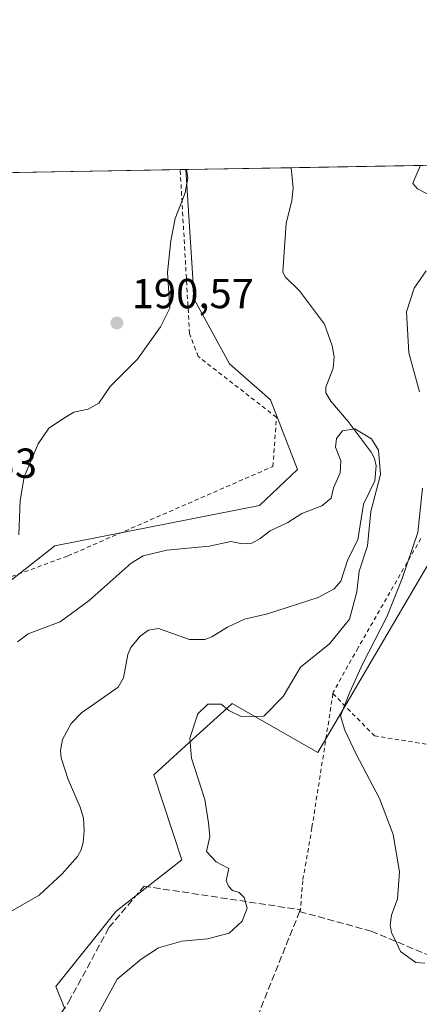
# Model space of a CAD drawing. Units: metres. Extents: x 616891 to 620320, y 4775703 to 4778076.
# Drawn here: x 618186 to 618281, y 4777840 to 4778075 of the extents above; entities that cross this region are included whole.
import ezdxf

# ---------------------------------------------------------------- set-up
doc = ezdxf.new("R2010")
doc.units = ezdxf.units.M
doc.header["$MEASUREMENT"] = 0
doc.linetypes.add('DGN Style 2', pattern=[1.6480167562047852, 0.988810053722871, -0.6592067024819142])
doc.linetypes.add('DGN Style 3', pattern=[2.307223458686699, 1.648016756204785, -0.6592067024819142])
for name, color, linetype, lineweight in [('Alambrada', 7, 'DGN Style 2', 0), ('Arbolado forestal CxS', 92, 'Continuous', 0), ('Comarca CxS', 21, 'Continuous', 0), ('Comunidad Autónoma CxS', 142, 'Continuous', 0), ('Corriente natural lineal', 142, 'Continuous', 13), ('Curva de nivel normal', 30, 'Continuous', 0), ('Municipio CxS', 4, 'Continuous', 0), ('Muro lineal', 1, 'DGN Style 3', 13), ('Prado CxS', 92, 'Continuous', 0), ('Provincia CxS', 1, 'Continuous', 0), ('Punto de cota en terreno', 7, 'Continuous', 0), ('Rótulo de punto de cota en terreno', 7, 'Continuous', 0), ('Vegetación y arbolados urbanos CxS', 151, 'Continuous', 0)]:
    doc.layers.add(name, color=color, linetype=linetype, lineweight=lineweight)
doc.styles.add('Style-Arial', font='txt')

# ---------------------------------------------------------------- blocks, each defined once
blk = doc.blocks.new('*U24')
at = {"layer": 'Prado CxS', "color": 92, "linetype": 'Continuous', "lineweight": 0}
for points in [[(618196.4769000001, 4777839.365700001, 182.1227000000072), (618194.2917, 4777844.7279, 180.7002000000066), (618208.6659000004, 4777862.6953, 181.9360000000015), (618224.2960999999, 4777874.9385, 184.6235000000015), (618217.6491, 4777895.201500001, 183.4225000000006), (618223.3287000004, 4777900.375499999, 184.244200000001), (618228.6527000006, 4777905.225500001, 185.0108000000037), (618235.1845000006, 4777911.1757, 184.1223000000027), (618236.3142999997, 4777912.2049, 183.8105999999971), (618256.7355000004, 4777900.5591, 188.321100000001), (618291.0055000001, 4777958.998500001, 191.9691000000021)], [(617901.1535, 4778033.973999999, 240.2807999999932), (618225.2823000001, 4778039.614200001, 189.321299999996), (618227.3125, 4778008.652100001, 188.1466999999975), (618235.6712999997, 4777993.2205, 187.4223999999958), (618245.4864999996, 4777984.703500001, 187.9314000000013), (618251.9167, 4777968.067299999, 187.4636000000028), (618242.8142999997, 4777959.4943, 187.0111999999936), (618194.0900999998, 4777949.850500001, 189.3505000000005), (618174.2786999998, 4777934.3137, 193.3243999999977), (618168.9249, 4777902.7027, 190.2231999999931), (618158.7516999999, 4777894.129899999, 189.5247999999992), (618152.9376999997, 4777875.703700001, 188.4336000000039), (618158.1441000003, 4777866.886700001, 184.8352000000014), (618172.1376999998, 4777866.8057, 182.3686000000016), (618175.3494999995, 4777859.841700001, 181.4567999999999), (618163.0365000004, 4777843.230900001, 180.5724000000046), (618135.1924999999, 4777827.157299999, 180.6989999999932)]]:
    blk.add_polyline3d(points, dxfattribs=at)
blk = doc.blocks.new('5PATER')
at = {"layer": 'Vegetación y arbolados urbanos CxS', "linetype": 'Continuous', "lineweight": 0}
h = blk.add_hatch(color=51, dxfattribs=at)
edge = h.paths.add_edge_path()
edge.add_ellipse((0, 0), major_axis=(-0.1095731443231308, -0.1110710700762829), ratio=0.9994222409660322, start_angle=0, end_angle=360)

msp = doc.modelspace()

# ---------------------------------------------------------------- linework, layer by layer
at = {"layer": 'Alambrada', "color": 7, "linetype": 'DGN Style 2', "lineweight": 0}
for points in [[(618045.3901000004, 4777764.970100001, 203.847099999999), (618036.8901000004, 4777757.380100001, 213.8087999999989), (618053.7801000001, 4777752.2501, 206.4492999999929), (618056.3501000004, 4777757.940099999, 203.2299999999959), (618064.8901000004, 4777756.7401, 206.0978999999934), (618075.0000999998, 4777782.270099999, 197.777700000006), (618063.2100999998, 4777795.7501, 200.6247000000003), (618101.8901000004, 4777834.4101, 214.9012999999977), (618122.5301000001, 4777855.6801, 198.7874000000011), (618149.2801000001, 4777875.600099999, 195.4027999999962), (618149.6001000004, 4777896.770099999, 191.9600999999966), (618165.5100999996, 4777902.4801, 198.5651000000071), (618169.6601, 4777915.7601, 202.8494999999966), (618162.4401000004, 4777929.340100001, 197.4887000000017), (618164.8000999996, 4777936.290100001, 196.8620999999985), (618174.4700999996, 4777939.0701, 198.3267000000051), (618197.1700999998, 4777947.450099999, 200.7045000000071), (618246.0500999996, 4777968.7601, 197.1877999999997), (618246.8901000004, 4777980.5101, 206.7636000000057), (618228.2301000003, 4777995.0101, 193.9242999999988), (618226.1700999998, 4778000.520099999, 197.5314999999973), (618223.9401000004, 4778039.5801, 196.2744999999995), (618223.9395000003, 4778039.5909, 196.2777999999962)], [(618281.3201000001, 4777951.600099999, 195.3163999999961), (618266.3501000004, 4777925.5101, 201.1652999999933), (618260.4200999998, 4777914.9101, 198.8491999999969), (618260.3701, 4777914.590100001, 198.743100000007)], [(618260.3701, 4777914.590100001, 198.743100000007), (618255.3501000004, 4777882.5601, 188.8619999999937), (618253.1700999998, 4777869.970100001, 188.1175999999978), (618252.5900999998, 4777863.040100001, 189.8024000000005)], [(618260.3701, 4777914.590100001, 198.743100000007), (618270.2301000003, 4777904.530099999, 190.7740999999951), (618348.7500999998, 4777891.7601, 200.0138000000006), (618354.6901000004, 4777892.5601, 204.988400000002)]]:
    msp.add_polyline3d(points, dxfattribs=at)
at = {"layer": 'Arbolado forestal CxS', "color": 92, "linetype": 'Continuous', "lineweight": 0, "extrusion": (-0.1031942322684956, -0.001795596234862361, 0.9946596032114089), "elevation": -72193.58941995987, "flags": 128}
msp.add_lwpolyline([(-4766560.874203152, 697557.012935321), (-4766560.874203151, 697620.2966220556)], dxfattribs=at)
at = {"layer": 'Arbolado forestal CxS', "color": 92, "linetype": 'Continuous', "lineweight": 0, "extrusion": (0.103547350131901, 0.001801893428865058, 0.9946228930910109), "elevation": 72813.41124952513, "flags": 128}
msp.add_lwpolyline([(4766559.839075783, -697474.4425669044), (4766559.839075783, -697499.6600608145)], dxfattribs=at)
at = {"layer": 'Arbolado forestal CxS', "color": 92, "linetype": 'Continuous', "lineweight": 0}
for points in [[(618135.1924999999, 4777827.157299999, 180.6989999999932), (618163.0365000004, 4777843.230900001, 180.5724000000046), (618175.3494999995, 4777859.841700001, 181.4567999999999), (618172.1376999998, 4777866.8057, 182.3686000000016), (618158.1441000003, 4777866.886700001, 184.8352000000014), (618152.9376999997, 4777875.703700001, 188.4336000000039), (618158.7516999999, 4777894.129899999, 189.5247999999992), (618168.9249, 4777902.7027, 190.2231999999931), (618174.2786999998, 4777934.3137, 193.3243999999977), (618194.0900999998, 4777949.850500001, 189.3505000000005), (618242.8142999997, 4777959.4943, 187.0111999999936), (618251.9167, 4777968.067299999, 187.4636000000028), (618245.4864999996, 4777984.703500001, 187.9314000000013), (618235.6712999997, 4777993.2205, 187.4223999999958), (618227.3125, 4778008.652100001, 188.1466999999975), (618225.2823000001, 4778039.614200001, 189.321299999996), (618320.2647000002, 4778041.267000001, 194.3065999999963)], [(618320.2648, 4778041.267200001, 194.3065999999963), (618289.9351000005, 4778009.872300001, 191.9838000000018), (618285.6507000001, 4777992.736500001, 192.2406000000046), (618291.0055000001, 4777958.998500001, 191.9691000000021), (618256.7355000004, 4777900.5591, 188.321100000001), (618236.3142999997, 4777912.2049, 183.8105999999971), (618235.1845000006, 4777911.1757, 184.1223000000027), (618228.6527000006, 4777905.225500001, 185.0108000000037), (618223.3287000004, 4777900.375499999, 184.244200000001), (618217.6491, 4777895.201500001, 183.4225000000006), (618224.2960999999, 4777874.9385, 184.6235000000015), (618208.6659000004, 4777862.6953, 181.9360000000015), (618194.2917, 4777844.7279, 180.7002000000066), (618196.4769000001, 4777839.365700001, 182.1227000000072)], [(618225.2823000001, 4778039.614399999, 189.321299999996), (618227.3125, 4778008.652100001, 188.1466999999975), (618235.6712999997, 4777993.2205, 187.4223999999958), (618245.4864999996, 4777984.703500001, 187.9314000000013), (618251.9167, 4777968.067299999, 187.4636000000028), (618242.8142999997, 4777959.4943, 187.0111999999936), (618194.0900999998, 4777949.850500001, 189.3505000000005), (618174.2786999998, 4777934.3137, 193.3243999999977), (618168.9249, 4777902.7027, 190.2231999999931), (618158.7516999999, 4777894.129899999, 189.5247999999992), (618152.9376999997, 4777875.703700001, 188.4336000000039), (618158.1441000003, 4777866.886700001, 184.8352000000014), (618172.1376999998, 4777866.8057, 182.3686000000016), (618175.3494999995, 4777859.841700001, 181.4567999999999), (618163.0365000004, 4777843.230900001, 180.5724000000046), (618135.1924999999, 4777827.157299999, 180.6989999999932)], [(618291.0055000001, 4777958.998500001, 191.9691000000021), (618256.7355000004, 4777900.5591, 188.321100000001), (618236.3142999997, 4777912.2049, 183.8105999999971), (618235.1845000006, 4777911.1757, 184.1223000000027), (618228.6527000006, 4777905.225500001, 185.0108000000037), (618223.3287000004, 4777900.375499999, 184.244200000001), (618217.6491, 4777895.201500001, 183.4225000000006), (618224.2960999999, 4777874.9385, 184.6235000000015), (618208.6659000004, 4777862.6953, 181.9360000000015), (618194.2917, 4777844.7279, 180.7002000000066), (618196.4769000001, 4777839.365700001, 182.1227000000072)]]:
    msp.add_polyline3d(points, dxfattribs=at)
at = {"layer": 'Comarca CxS', "color": 21, "linetype": 'Continuous', "lineweight": 0, "flags": 128}
msp.add_lwpolyline([(617966.6106000004, 4775720.852700001), (616930.3700008991, 4775702.829982209), (616898.4104000009, 4777563.901500001), (616897.7105999988, 4777604.6563), (616895.5368000009, 4777731.237700001), (616894.1592999998, 4777811.454000001), (616890.6400008987, 4778016.389982189), (620278.930000924, 4778075.349982186), (620283.0382999997, 4777842.7874), (620283.8109999987, 4777799.046200001), (620319.8000009244, 4775761.77998221), (618008.8530000001, 4775721.587400001)], close=True, dxfattribs=at)
at = {"layer": 'Comunidad Autónoma CxS', "color": 142, "linetype": 'Continuous', "lineweight": 0, "flags": 128}
msp.add_lwpolyline([(617966.6106000004, 4775720.852700001), (616930.3700008991, 4775702.829982209), (616898.4104000009, 4777563.901500001), (616897.7105999988, 4777604.6563), (616895.5368000009, 4777731.237700001), (616894.1592999998, 4777811.454000001), (616890.6400008987, 4778016.389982189), (620278.930000924, 4778075.349982186), (620283.0382999997, 4777842.7874), (620283.8109999987, 4777799.046200001), (620319.8000009244, 4775761.77998221), (618008.8530000001, 4775721.587400001)], close=True, dxfattribs=at)
at = {"layer": 'Corriente natural lineal', "color": 142, "linetype": 'Continuous', "lineweight": 13}
msp.add_polyline3d([(618250.3603999997, 4778040.050600001, 186.7097000000067), (618250.3749000002, 4778040.005700001, 186.7048000000068), (618250.8919000002, 4778035.1229, 186.1989999999932), (618250.5800999999, 4778032.152100001, 186.0240000000049), (618249.1973000001, 4778026.849300001, 186.2765000000072), (618248.3821, 4778015.203700001, 186.5117999999929), (618248.9716999996, 4778013.998299999, 186.4841000000015), (618252.3891000003, 4778010.638300001, 186.3764999999985), (618258.3580999998, 4778002.724099999, 185.8834999999963), (618260.1749, 4777997.5799, 185.6103000000003), (618260.6549000005, 4777994.929500001, 185.4450999999972), (618260.4310999997, 4777992.186100001, 185.3969999999972), (618258.6447000002, 4777987.679300001, 185.6790999999939), (618258.6880999999, 4777986.3237, 185.690300000002), (618259.8367, 4777984.317100001, 185.5650000000023), (618263.9565000003, 4777979.535900001, 185.148000000001), (618269.4660999998, 4777972.216700001, 184.7016000000003), (618270.2830999997, 4777970.690099999, 184.7396000000008), (618270.6902999999, 4777968.9329, 184.7540000000008), (618270.3104999998, 4777965.342700001, 184.709600000002), (618267.6305000001, 4777959.7829, 184.5204999999987), (618266.2572999997, 4777951.293299999, 184.411300000007), (618263.8731000006, 4777946.5953, 184.3845000000001), (618262.2361000003, 4777941.387499999, 184.301999999996), (618260.6475000001, 4777939.552300001, 184.3249999999971), (618256.8526999997, 4777937.483700001, 184.4260999999969), (618244.7578999996, 4777933.592300001, 183.4636000000028), (618239.2698999997, 4777932.314099999, 183.3594000000012), (618235.2131000003, 4777930.404899999, 183.1693999999989), (618231.4508999997, 4777928.112299999, 182.7716999999975), (618229.7873000001, 4777927.528899999, 182.6628999999957), (618226.1290999996, 4777927.502499999, 182.528999999995), (618218.7707000002, 4777930.1099, 182.4572999999946), (618216.4007000001, 4777929.7533, 182.3742999999959), (618214.3667000001, 4777928.301899999, 182.1972999999998), (618212.1763000004, 4777925.566299999, 182.3466999999946), (618211.4974999996, 4777923.891100001, 182.5565000000061), (618210.4391000001, 4777918.3369, 182.8184000000037), (618209.1816999996, 4777916.164899999, 182.7304000000004), (618200.4386999998, 4777909.995300001, 181.994200000001), (618197.9178999999, 4777907.5001, 181.8733000000066), (618195.8655000003, 4777903.611099999, 181.482600000003), (618195.3797000004, 4777901.041300001, 181.2995999999985), (618195.5730999997, 4777899.257900001, 181.1964000000007), (618197.2105, 4777894.1361, 181.0056999999942), (618200.1271000003, 4777887.5327, 180.6533000000054), (618200.8551000003, 4777884.8641, 180.5510000000068), (618201.0549, 4777881.972899999, 180.4492000000027), (618200.8422999998, 4777879.0997, 180.4423999999999), (618200.3472999996, 4777877.3005, 180.4860999999946), (618199.4873000003, 4777875.7599, 180.4608000000007), (618195.7987000003, 4777871.595699999, 180.5638999999937), (618190.2874999996, 4777866.534499999, 181.1186000000016), (618182.0639000004, 4777861.763300001, 181.2121000000043)], dxfattribs=at)
at = {"layer": 'Curva de nivel normal', "color": 30, "linetype": 'Continuous', "lineweight": 0, "flags": 128}
for points, elevation in [([(618285.2999999998, 4778032.57), (618280.4900000002, 4778035.029999999), (618279.4299999997, 4778036.25), (618279.7999999998, 4778037.279999999), (618281.2642999999, 4778040.588400001)], 190), ([(618225.4769000001, 4778039.6176), (618225.7999999998, 4778037.65), (618225.1600000003, 4778034.02), (618222.7100000001, 4778027.960000001), (618221.7300000006, 4778022.600000001), (618220.9100000003, 4778015.050000001), (618221.4900000002, 4778006.57), (618219.2199999997, 4778002.119999999), (618213.79, 4777994.41), (618207.2300000006, 4777987.84), (618204.54, 4777983.9), (618201.9800000006, 4777982.42), (618198.5599999996, 4777981.730000001), (618195.9000000004, 4777980.02), (618192.6100000005, 4777977.880000001), (618190.0499999998, 4777974.15), (618186.7400000002, 4777966.32), (618185.7599999999, 4777960.689999999), (618185.4800000006, 4777952.439999999)], 190), ([(618280.9900000002, 4777986.58), (618278.4800000006, 4777995.92), (618277.9100000003, 4778005.630000001), (618279.7199999997, 4778011.300000001), (618282.5999999996, 4778015.42)], 190), ([(618201.9199999999, 4777833.609999999), (618208.9500000002, 4777846.439999999), (618214.6500000004, 4777851.220000001), (618218.7400000002, 4777853.949999999), (618224.2999999998, 4777855.529999999), (618230.4800000006, 4777856.08), (618235.5999999996, 4777857.480000001), (618238.75, 4777860.27), (618239.9199999999, 4777863.380000001), (618239.1600000003, 4777865.980000001), (618238.0300000003, 4777867.130000001), (618236.4199999999, 4777867.600000001), (618235.4600000001, 4777868.66), (618234.8700000001, 4777870), (618235.5499999998, 4777872.91), (618232.5, 4777874.5), (618230.2100000001, 4777876.890000001), (618230.9900000002, 4777880.480000001), (618230.7199999997, 4777883.730000001), (618229.8499999996, 4777889.33), (618226.6299999999, 4777899.17), (618226.2100000001, 4777903.970000001), (618228.1600000003, 4777909.75), (618230.5599999996, 4777912.039999999), (618233.7400000002, 4777912.07), (618235.54, 4777910.57), (618238.4699999997, 4777909.130000001), (618243.9199999999, 4777909.220000001), (618248.5199999996, 4777913.9), (618252.6399999997, 4777920.92), (618259.5800000001, 4777926.5), (618264.3399999999, 4777932.359999999), (618266.0300000003, 4777938.869999999), (618266.6399999997, 4777943.76), (618268.6100000005, 4777949.83), (618269.4000000004, 4777958.039999999), (618271.6900000004, 4777966.82), (618271.2599999999, 4777972.699999999), (618269.5499999998, 4777975.4), (618265.5999999996, 4777977.720000001), (618262.6699999999, 4777977.26), (618261.2199999997, 4777975.480000001), (618261.0099999999, 4777973.4), (618262.25, 4777970.119999999), (618262.0499999998, 4777967.25), (618260.5199999996, 4777963.67), (618259.9000000004, 4777961.199999999), (618257.6799999997, 4777959.4), (618252.9299999997, 4777957.560000001), (618249.6399999997, 4777955.42), (618245.3700000001, 4777953.42), (618243.04, 4777951.58), (618241.0599999996, 4777950.449999999), (618238.7599999999, 4777950.310000001), (618235.9900000002, 4777950.9), (618230.8200000003, 4777949.74), (618220.7400000002, 4777948.800000001), (618215.1299999999, 4777947.42), (618212.2400000002, 4777945.680000001), (618202.2400000002, 4777936.789999999), (618195.3600000005, 4777931.699999999), (618187.7199999997, 4777928.82), (618185.1399999997, 4777926.939999999)], 185), ([(618282.2999999998, 4777850.300000001), (618280.1399999997, 4777850.470000001), (618276.4800000006, 4777853.039999999), (618275.1299999999, 4777856.02), (618274.29, 4777857.560000001), (618273.9800000006, 4777859.430000001), (618274.3300000001, 4777861.74), (618275.79, 4777865.66), (618276.1900000004, 4777872.08), (618274.7199999997, 4777880.960000001), (618271.4600000001, 4777889.539999999), (618265.8899999997, 4777900.119999999), (618263.1600000003, 4777905.9), (618262.1600000003, 4777909.26), (618264.3899999997, 4777914.930000001), (618267.4500000002, 4777921.76), (618273.2100000001, 4777932.890000001), (618276.8600000005, 4777942.07), (618280.6299999999, 4777953.050000001), (618281.7000000002, 4777963.57)], 190)]:
    msp.add_lwpolyline(points, dxfattribs=dict(at, elevation=elevation))
at = {"layer": 'Municipio CxS', "color": 4, "linetype": 'Continuous', "lineweight": 0, "flags": 128}
msp.add_lwpolyline([(617966.6106000004, 4775720.852700001), (616930.3700008991, 4775702.829982209), (616898.4104000009, 4777563.901500001), (616897.7105999988, 4777604.6563), (616895.5368000009, 4777731.237700001), (616894.1592999998, 4777811.454000001), (616890.6400008987, 4778016.389982189), (620278.930000924, 4778075.349982186), (620283.0382999997, 4777842.7874), (620283.8109999987, 4777799.046200001), (620319.8000009244, 4775761.77998221), (618008.8530000001, 4775721.587400001)], close=True, dxfattribs=at)
at = {"layer": 'Muro lineal', "color": 1, "linetype": 'DGN Style 3', "lineweight": 13, "extrusion": (-0.08121748219581532, 0.03826643853604154, 0.9959615455767054), "elevation": 132808.0043181331, "flags": 128}
msp.add_lwpolyline([(-4585602.51948796, -1471173.211767446), (-4585604.262284867, -1471154.46834794), (-4585658.553648364, -1471157.665020984)], dxfattribs=at)
at = {"layer": 'Muro lineal', "color": 1, "linetype": 'DGN Style 3', "lineweight": 13}
for points in [[(618218.4200999998, 4777805.550100001, 189.6241000000009), (618186.1001000004, 4777824.4301, 189.0277999999962), (618191.7801000001, 4777832.8201, 196.7045000000071), (618197.3501000004, 4777841.0101, 198.1358999999939), (618206.9600999998, 4777858.770099999, 201.2301000000007), (618215.3201000001, 4777868.6501, 194.8769999999931), (618252.5900999998, 4777863.040100001, 189.8024000000005), (618252.4200999998, 4777862.610099999, 189.8901999999944)], [(618252.4200999998, 4777862.610099999, 189.8901999999944), (618269.4600999998, 4777857.940099999, 190.2277999999933), (618317.1601, 4777837.9301, 190.2436000000016), (618317.7701000003, 4777836.920100001, 190.2161000000051), (618284.1001000004, 4777808.600099999, 189.296199999997), (618277.4901000002, 4777806.550100001, 189.319399999993), (618268.7100999998, 4777806.5001, 189.4081000000006), (618259.8701, 4777807.780099999, 189.5080000000016), (618247.9901000002, 4777813.090100001, 189.313599999994), (618244.9401000004, 4777813.7601, 189.2195999999967), (618240.7100999998, 4777813.1801, 189.2981), (618235.1901000004, 4777811.7501, 189.8888000000006), (618235.3000999996, 4777808.210100001, 189.9541000000027)]]:
    msp.add_polyline3d(points, dxfattribs=at)
at = {"layer": 'Prado CxS', "color": 92, "linetype": 'Continuous', "lineweight": 0, "extrusion": (0.2025422976566678, 0.003524561849503347, 0.9792671724936596), "elevation": 142243.0128633897, "flags": 128}
msp.add_lwpolyline([(4766559.858942447, -686637.6027548007), (4766559.858942447, -686685.6945628615)], dxfattribs=at)
at = {"layer": 'Prado CxS', "color": 92, "linetype": 'Continuous', "lineweight": 0, "extrusion": (0.4283181810213879, 0.007463989750762675, 0.9035971583972197), "elevation": 300631.437274001, "flags": 128}
msp.add_lwpolyline([(4766542.566384302, -633684.3918515719), (4766542.566384302, -633685.8781376445)], dxfattribs=at)
at = {"layer": 'Prado CxS', "color": 92, "linetype": 'Continuous', "lineweight": 0}
for points in [[(618320.2648, 4778041.267200001, 194.3065999999963), (618289.9351000005, 4778009.872300001, 191.9838000000018), (618285.6507000001, 4777992.736500001, 192.2406000000046), (618291.0055000001, 4777958.998500001, 191.9691000000021), (618256.7355000004, 4777900.5591, 188.321100000001), (618236.3142999997, 4777912.2049, 183.8105999999971), (618235.1845000006, 4777911.1757, 184.1223000000027), (618228.6527000006, 4777905.225500001, 185.0108000000037), (618223.3287000004, 4777900.375499999, 184.244200000001), (618217.6491, 4777895.201500001, 183.4225000000006), (618224.2960999999, 4777874.9385, 184.6235000000015), (618208.6659000004, 4777862.6953, 181.9360000000015), (618194.2917, 4777844.7279, 180.7002000000066), (618196.4769000001, 4777839.365700001, 182.1227000000072)], [(618225.2823000001, 4778039.614399999, 189.321299999996), (618227.3125, 4778008.652100001, 188.1466999999975), (618235.6712999997, 4777993.2205, 187.4223999999958), (618245.4864999996, 4777984.703500001, 187.9314000000013), (618251.9167, 4777968.067299999, 187.4636000000028), (618242.8142999997, 4777959.4943, 187.0111999999936), (618194.0900999998, 4777949.850500001, 189.3505000000005), (618174.2786999998, 4777934.3137, 193.3243999999977), (618168.9249, 4777902.7027, 190.2231999999931), (618158.7516999999, 4777894.129899999, 189.5247999999992), (618152.9376999997, 4777875.703700001, 188.4336000000039), (618158.1441000003, 4777866.886700001, 184.8352000000014), (618172.1376999998, 4777866.8057, 182.3686000000016), (618175.3494999995, 4777859.841700001, 181.4567999999999), (618163.0365000004, 4777843.230900001, 180.5724000000046), (618135.1924999999, 4777827.157299999, 180.6989999999932)]]:
    msp.add_polyline3d(points, dxfattribs=at)
at = {"layer": 'Provincia CxS', "color": 1, "linetype": 'Continuous', "lineweight": 0, "flags": 128}
msp.add_lwpolyline([(617966.6106000004, 4775720.852700001), (616930.3700008991, 4775702.829982209), (616898.4104000009, 4777563.901500001), (616897.7105999988, 4777604.6563), (616895.5368000009, 4777731.237700001), (616894.1592999998, 4777811.454000001), (616890.6400008987, 4778016.389982189), (620278.930000924, 4778075.349982186), (620283.0382999997, 4777842.7874), (620283.8109999987, 4777799.046200001), (620319.8000009244, 4775761.77998221), (618008.8530000001, 4775721.587400001)], close=True, dxfattribs=at)

# ---------------------------------------------------------------- block references
at = {"layer": 'Prado CxS', "color": 92, "linetype": 'Continuous', "lineweight": 0}
msp.add_blockref('*U24', (0, 0), dxfattribs=at)
at = {"layer": 'Punto de cota en terreno', "color": 7, "linetype": 'Continuous', "lineweight": 0, "xscale": 10, "yscale": 10, "zscale": 10}
msp.add_blockref('5PATER', (618208.8499999996, 4778003, 190.570000000007), dxfattribs=at)

# ---------------------------------------------------------------- texts
at = {"layer": 'Rótulo de punto de cota en terreno', "color": 7, "linetype": 'Continuous', "lineweight": 0, "style": 'Style-Arial'}
for s, p in [('190,57', (618212.3777999999, 4778006.527799999)), ('197,33', (618160.6777999997, 4777966.057800001))]:
    msp.add_text(s, height=7.000000000000002, dxfattribs=at).set_placement(p)

doc.saveas('drawing.dxf')
